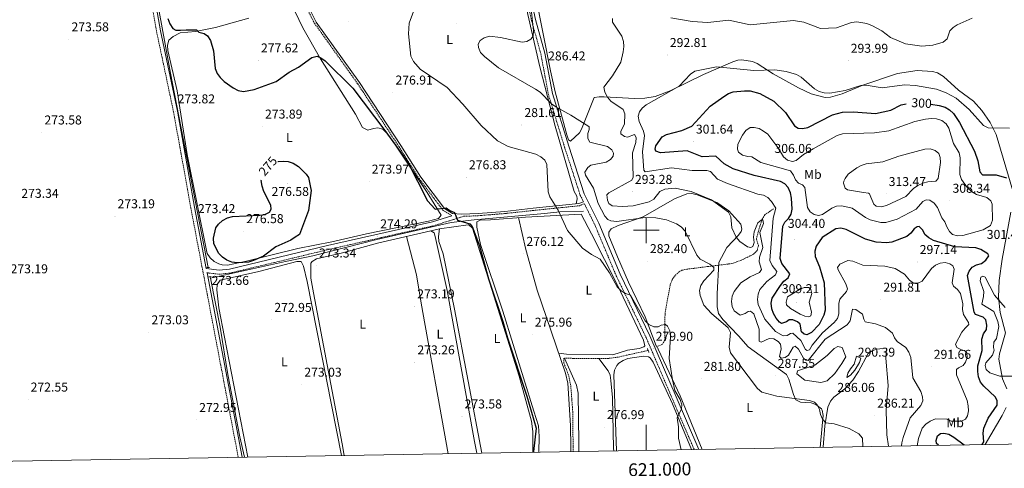
# Model space of a CAD drawing. Units: metres. Extents: x 617832 to 622337, y 4668881 to 4671927.
# Drawn here: x 620511 to 621279, y 4669315 to 4669664 of the extents above; entities that cross this region are included whole.
import ezdxf
from ezdxf.enums import TextEntityAlignment as Align

# ---------------------------------------------------------------- set-up
doc = ezdxf.new("R2010")
doc.units = ezdxf.units.M
doc.header["$MEASUREMENT"] = 0
doc.linetypes.add('TRAZOS', pattern=[0.75, 0.5, -0.25])
doc.linetypes.add('TRAZOSX2', pattern=[1.5, 1, -0.5])
for name, color, linetype, lineweight in [('Carátula', 7, 'Continuous', 5), ('Level 11', 142, 'TRAZOSX2', 13), ('Level 12', 142, 'Continuous', 0), ('Level 13', 5, 'Continuous', 0), ('Level 21', 19, 'Continuous', 0), ('Level 36', 19, 'Continuous', 40), ('Level 37', 92, 'Continuous', 0), ('Level 4', 36, 'Continuous', 30), ('Level 41', 19, 'Continuous', 0), ('Level 5', 36, 'Continuous', 0), ('Level 51', 142, 'Continuous', 0), ('Level 61', 19, 'Continuous', 0), ('Level 63', 7, 'Continuous', 0), ('Level 7', 1, 'Continuous', 0)]:
    doc.layers.add(name, color=color, linetype=linetype, lineweight=lineweight)
doc.styles.add('Arial', font='ARIAL.TTF', dxfattribs={"height": 0.2})

# ---------------------------------------------------------------- blocks, each defined once
blk = doc.blocks.new('5PATER')
at = {"layer": 'Carátula', "linetype": 'Continuous', "lineweight": 5}
h = blk.add_hatch(color=250, dxfattribs=at)
edge = h.paths.add_edge_path()
edge.add_ellipse((0, 0), major_axis=(-1.33, -1.34), ratio=0.999422, start_angle=0, end_angle=360)

msp = doc.modelspace()

# ---------------------------------------------------------------- linework, layer by layer
at = {"layer": 'Level 11', "color": 142, "linetype": 'TRAZOSX2', "lineweight": 13}
for points in [[(621099.3, 4669516.74, 293.54), (621092.63, 4669512.06, 292.27), (621090.6, 4669509.02, 290.7), (621088.52, 4669503, 289.23), (621085.96, 4669493.17, 288.01), (621087.48, 4669488.14, 287.38), (621086.58, 4669484.27, 287.23), (621083.57, 4669481.3, 286.95), (621074.3, 4669476.73, 286.41), (621066.78, 4669474.04, 286.36), (621031.69, 4669469.66, 284.07), (621027.86, 4669468.79, 283.47), (621025.7, 4669467.64, 283.12), (621022.56, 4669464.83, 282.68), (621020.25, 4669461.49, 282.31), (621018.78, 4669457.77, 282.03), (621014.67, 4669435.2, 281.07), (621014.42, 4669414.39, 280.16), (621012.66, 4669411.12, 280), (621008.26, 4669409.34, 279.89)], [(621001.48, 4669406.35, 279.18), (620978.15, 4669401.14, 277.92), (620970.17, 4669400.06, 277.88), (620935.79, 4669400.22, 276.1), (620935.85, 4669396.37, 275.95), (620939.63, 4669386.32, 275.87), (620941.22, 4669378.47, 275.7), (620942.71, 4669358.1, 275.55), (620943, 4669327.53, 275.51)]]:
    msp.add_polyline3d(points, dxfattribs=at)
at = {"layer": 'Level 12', "color": 142, "linetype": 'Continuous', "lineweight": 0}
msp.add_polyline3d([(621152.67, 4669396.04, 286.72), (621147.09, 4669388.25, 286.72), (621141.18, 4669382.61, 286.72), (621136.26, 4669381.45, 286.72), (621123.6, 4669383.25, 286.72), (621117.36, 4669388.08, 286.72), (621118.09, 4669390.55, 286.72), (621131.58, 4669394.93, 286.72), (621141.16, 4669402.48, 286.72), (621146.47, 4669407.96, 286.72), (621149.37, 4669409.4, 286.72), (621152.77, 4669408.53, 286.72), (621155.82, 4669401.33, 286.72), (621152.67, 4669396.04, 286.72)], dxfattribs=at)
at = {"layer": 'Level 13', "color": 5, "linetype": 'Continuous', "lineweight": 0, "ltscale": 0.5}
for points in [[(620593.54, 4669805.58, 273.75), (620605.15, 4669747.88, 273.58), (620610.57, 4669716.81, 273.43), (620618.36, 4669680.62, 273.59), (620628.92, 4669622.48, 273.18), (620658.33, 4669471.05, 273.35)], [(620951, 4669514.98, 282.97), (620932.58, 4669514.23, 279.54), (620920.71, 4669513.13, 278.19), (620865.83, 4669508.16, 275.19), (620847.86, 4669506.06, 274.77), (620789.83, 4669492.71, 273.92), (620740.06, 4669480.04, 273.82), (620718.61, 4669475.72, 273.19), (620660.02, 4669462.65, 273.59)], [(620659.79, 4669463.81, 273.59), (620660.02, 4669462.65, 273.59)], [(620660.02, 4669462.65, 273.59), (620667.59, 4669424.37, 272.35), (620673.66, 4669387.5, 272.79), (620683.06, 4669338.96, 273.44), (620686.57, 4669323.14, 272.86)]]:
    msp.add_polyline3d(points, dxfattribs=at)
at = {"layer": 'Level 21', "color": 19, "linetype": 'TRAZOSX2', "lineweight": 0}
for points in [[(620582.76, 4670290.73, 280.54), (620577.81, 4670276.02, 279.27), (620576.03, 4670268.23, 278.62), (620571.81, 4670237.02, 276.46), (620568.24, 4670206.07, 275.67), (620563.58, 4670165.92, 276.76), (620560.35, 4670134.12, 275.23), (620558.47, 4670118.71, 275.19), (620551.32, 4670072.05, 275.25), (620545.62, 4670042.12, 274.86), (620542.36, 4670031.3, 274.54), (620541.83, 4670020, 274.4), (620544.05, 4670008.91, 274.43), (620552.27, 4669991.02, 274.78), (620560.48, 4669961.75, 274.23), (620566.2, 4669927.83, 274.55), (620578.04, 4669873.09, 274.71), (620591.84, 4669793.89, 274.03), (620607.18, 4669716.99, 273.96), (620618.08, 4669654.78, 274.07), (620631.35, 4669592.17, 274.07), (620644.82, 4669517.33, 273.77), (620681.79, 4669323.06, 273.24)], [(620726.64, 4669702.25, 275.94), (620732.86, 4669708.04, 275.84), (620735.9, 4669715.17, 276.15), (620745.78, 4669729.43, 276.15), (620776.4, 4669781.75, 277.42), (620794.82, 4669813.77, 279.23), (620838.5, 4669884.26, 284.12), (620887.79, 4669964.12, 287.24), (620887.26, 4669957.63, 287.32), (620890.82, 4669935.24, 287.01), (620892.68, 4669857.47, 284), (620898.28, 4669758.4, 280.91), (620899.98, 4669735.52, 280.66), (620903.66, 4669700.48, 282.39), (620907.49, 4669676.88, 284.58), (620910.55, 4669663.49, 285.33), (620917.84, 4669637.38, 285.9), (620923.68, 4669605.9, 285.38), (620936.39, 4669564.59, 282.96), (620948.6, 4669527.12, 282.77), (620951.02, 4669522.22, 283.32)], [(620591.57, 4669812.94, 274.04), (620597.69, 4669808.84, 274.1), (620602.66, 4669799.57, 274.73), (620609.23, 4669791.95, 275.44), (620616.18, 4669787.53, 275.84), (620623.62, 4669786.97, 275.68), (620654.67, 4669792.9, 276.71), (620671.41, 4669795.15, 276.78), (620684.04, 4669794.9, 276.39), (620694.27, 4669792.41, 276.15), (620703.86, 4669786.58, 276.15), (620709.01, 4669779.33, 276.47), (620711.37, 4669771.05, 276.47), (620715.3, 4669755.63, 276.39), (620725.12, 4669701.09, 275.84), (620727.79, 4669690.8, 275.76), (620733.48, 4669676.39, 275.76), (620741.22, 4669661.38, 275.68), (620775, 4669614.09, 275.68), (620807.2, 4669565.04, 274.89), (620822.89, 4669540.29, 275.36), (620841.38, 4669515.62, 275.05), (620848.24, 4669511.33, 274.97), (620848.28, 4669511.32, 275.06)], [(620657.47, 4669466.86, 273.69), (620666.95, 4669465.76, 274.12), (620675.43, 4669466.6, 274.29), (620752.16, 4669484.97, 273.64), (620834.04, 4669503.47, 274.97), (620857.48, 4669510.85, 275.11), (620868.92, 4669511.31, 275.76), (620889.9, 4669513.04, 276.47), (620911.91, 4669515.4, 278.36), (620947.84, 4669519.09, 282.7), (620951.77, 4669520.69, 283.32), (620959.93, 4669504.2, 283.06), (620976.6, 4669464.53, 280.7), (620999.93, 4669416.38, 279.87), (621020.3, 4669368.85, 279.75), (621037.41, 4669329.14, 280.29)]]:
    msp.add_polyline3d(points, dxfattribs=at)
at = {"layer": 'Level 21', "color": 19, "linetype": 'Continuous', "lineweight": 0}
for points in [[(621024.25, 4670185.52, 296), (620965.42, 4670089.82, 290.17), (620926.68, 4670024.3, 289.37), (620891.29, 4669966.68, 287.48), (620890.56, 4669957.75, 287.32), (620894.11, 4669935.53, 287.01), (620895.97, 4669857.6, 284), (620901.56, 4669758.61, 280.91), (620903.25, 4669735.81, 280.66), (620906.92, 4669700.91, 282.39), (620910.72, 4669677.5, 284.58), (620913.74, 4669664.3, 285.33), (620921.04, 4669638.12, 285.9), (620926.88, 4669606.69, 285.38), (620939.52, 4669565.58, 282.96), (620951.65, 4669528.36, 282.77), (620962.92, 4669505.57, 283.06), (620979.59, 4669465.89, 280.7), (621002.92, 4669417.75, 279.87), (621023.27, 4669370.28, 279.75), (621040.97, 4669329.2, 280.31)], [(620591.57, 4669812.94, 274.04), (620594.79, 4669794.44, 274.03), (620610.12, 4669717.55, 273.96), (620621.03, 4669655.35, 274.07), (620634.29, 4669592.75, 274.07), (620647.76, 4669517.88, 273.77), (620656.84, 4669470.17, 273.64), (620666.98, 4669468.99, 274.12), (620674.89, 4669469.78, 274.29), (620751.43, 4669488.1, 273.64), (620833.21, 4669506.58, 274.97), (620848.28, 4669511.32, 275.06)], [(620726.64, 4669702.25, 275.94), (620726.78, 4669701.46, 275.84), (620729.41, 4669691.33, 275.76), (620735.04, 4669677.09, 275.76), (620742.67, 4669662.27, 275.68), (620776.41, 4669615.05, 275.68), (620808.64, 4669565.96, 274.89), (620824.29, 4669541.26, 275.36), (620842.56, 4669516.9, 275.05), (620848.78, 4669512.99, 274.97), (620855.88, 4669512.49, 275.29), (620868.81, 4669513.01, 275.76), (620889.74, 4669514.74, 276.47), (620911.73, 4669517.1, 278.36), (620947.42, 4669520.76, 282.7), (620951.02, 4669522.22, 283.32)], [(620657.47, 4669466.86, 273.69), (620684.83, 4669323.11, 273.26)]]:
    msp.add_polyline3d(points, dxfattribs=at)
at = {"layer": 'Level 21', "color": 1, "linetype": 'TRAZOS', "lineweight": 0}
for points in [[(620657.4, 4669471.06, 273.35), (620659.48, 4669471.04, 273.43)], [(620658.78, 4669463.77, 273.43), (620660.99, 4669463.86, 273.67)], [(621000.91, 4669407.77, 279.34), (621002.17, 4669404.66, 279.34)], [(621007.86, 4669410.05, 279.5), (621009.34, 4669407.43, 279.5)]]:
    msp.add_polyline3d(points, dxfattribs=at)
at = {"layer": 'Level 36', "color": 92, "linetype": 'Continuous', "lineweight": 0}
for points in [[(620896.32, 4669759.21, 280.54), (620898.44, 4669734.5, 280.93), (620902.53, 4669695.58, 282.76), (620907.69, 4669668.12, 284.49), (620917.04, 4669627.4, 286.07), (620928.93, 4669581.03, 282.02), (620943.73, 4669530.13, 282.76), (620945.82, 4669526.5, 282.8), (620946.23, 4669524.39, 282.76), (620945.45, 4669520.55, 282.6)], [(621285.95, 4669530.81, 300.92), (621272.84, 4669574.7, 295.43), (621268.25, 4669584.07, 294.58), (621261.89, 4669593.39, 293.85), (621255.4, 4669600.57, 293.39), (621243.7, 4669609.29, 293.31), (621231.78, 4669619.89, 292.95), (621227.17, 4669622.58, 292.79), (621223.31, 4669623.73, 292.65), (621211.37, 4669624.46, 292.43), (621196.01, 4669622.17, 293.27), (621169.01, 4669613.14, 295.6), (621152.81, 4669606.25, 295.61), (621143.64, 4669603.82, 295.44), (621139.64, 4669603.52, 295.37), (621128.73, 4669606.18, 295.47), (621118.85, 4669611, 295.62), (621099.08, 4669621.99, 295.62), (621086.64, 4669629.86, 293.78), (621082.97, 4669631.4, 293.26), (621074.63, 4669632.87, 292.63), (621071.43, 4669632.5, 292.92), (621067.65, 4669631.25, 293.28), (621044.58, 4669621.33, 295.3), (621018.59, 4669608.59, 294.71), (621006.89, 4669604.25, 294.42), (620998.97, 4669602.84, 294.13), (620990.93, 4669602.56, 293.47), (620967.22, 4669603.92, 289.65), (620963.32, 4669604.03, 289.13), (620959.48, 4669603.48, 288.74), (620949.56, 4669578.69, 285.37), (620947.88, 4669575.85, 284.63), (620941.01, 4669569.48, 283.61), (620939.31, 4669570.42, 283.37), (620938.2, 4669574.27, 283.51), (620928.89, 4669607.83, 285.63), (620925.33, 4669624.1, 285.9), (620913.64, 4669683.39, 284.71)], [(620722.66, 4669677.85, 274.72), (620732.14, 4669657.78, 276.29)], [(620732.14, 4669657.78, 276.29), (620745.98, 4669633.5, 274.65), (620773.24, 4669590.33, 273.46), (620778.66, 4669580.11, 273.75), (620782.99, 4669578.06, 273.89), (620787.33, 4669579.23, 273.93), (620790.7, 4669579.77, 274.56), (620794.54, 4669578.79, 274.87), (620798.07, 4669575.36, 274.75), (620803.9, 4669566.98, 274.24), (620829.07, 4669529.35, 275.35), (620839.95, 4669511.72, 275.03), (620838.06, 4669509.28, 275.19), (620830.28, 4669507.11, 274.88), (620781.92, 4669497.29, 273.93), (620754.67, 4669490.93, 272.83), (620728.18, 4669485.83, 273.45), (620688.26, 4669475.78, 273.94), (620673.36, 4669472.88, 273.6), (620669.33, 4669473.06, 273.6), (620666.74, 4669473.76, 273.61), (620662.99, 4669475.74, 273.65), (620659.84, 4669478.54, 273.71), (620657.64, 4669481.98, 273.76), (620656.94, 4669484.19, 273.77), (620642.04, 4669559.15, 273.59), (620634.06, 4669608.62, 273.01), (620626.97, 4669640.19, 273.45), (620626.5, 4669644.2, 273.52), (620627.65, 4669648.16, 273.61), (620630.92, 4669650.94, 273.81), (620636.38, 4669653.83, 274.24), (620648.33, 4669654.97, 274.4), (620664.07, 4669658.08, 275.21), (620690.17, 4669665.18, 275.88)], [(621007.86, 4669410.05, 279.62), (620999.31, 4669432.42, 280.29), (620986.23, 4669459.54, 280.65), (620977.72, 4669479.37, 280.63), (620970.72, 4669495.76, 282.62), (620970.92, 4669498.41, 282.78), (620972.68, 4669501.08, 282.93), (620978.05, 4669503.82, 283.49), (620997.56, 4669510.4, 284.63), (621022.14, 4669524.4, 288.18), (621031.7, 4669528.4, 288.77), (621035.65, 4669528.54, 288.98), (621039.65, 4669527.67, 289.16), (621055.12, 4669521.53, 289.23), (621064.46, 4669515.14, 289.46), (621073.85, 4669504.77, 290.59), (621074.52, 4669500.73, 290.56), (621073.94, 4669499, 290.51), (621071.94, 4669496.19, 290.35), (621062.94, 4669486.47, 287.35), (621056.76, 4669475, 285.85), (621055.36, 4669450.46, 286.92), (621055.4, 4669440.23, 286.56), (621056.45, 4669435.19, 286.37), (621059.65, 4669430.55, 285.93), (621072.06, 4669417.68, 285.86), (621079.5, 4669409.08, 287.27), (621109.34, 4669387.54, 287.51), (621111.25, 4669384.02, 287.19), (621114.77, 4669372.1, 285.46), (621116.76, 4669367.92, 284.51), (621120.33, 4669366.03, 284.23), (621128.6, 4669365.46, 284.31), (621132.33, 4669364.18, 284.78), (621136.65, 4669360.94, 285.38), (621137.36, 4669359.7, 285.5), (621137.93, 4669355.74, 285.57), (621137.13, 4669347.54, 285.59), (621135.68, 4669330.82, 284.69)], [(621281.17, 4669376.3, 303.11), (621277.92, 4669384.27, 304.75), (621275.02, 4669399.63, 306.96), (621275.46, 4669403.58, 307.19), (621280.23, 4669419.94, 306.56), (621276.12, 4669436, 305.85), (621274.7, 4669447.76, 303.86), (621275.37, 4669460.91, 302.68), (621277.52, 4669477.46, 301.44), (621284.45, 4669513.99, 302.18)], [(620916.3, 4669327.07, 275.8), (620916.5, 4669339.33, 275.85), (620915.95, 4669347.64, 275.7), (620912.38, 4669359.15, 275), (620888.25, 4669437, 275.79), (620870.8, 4669488.96, 275.63), (620867.87, 4669502.52, 274.97), (620867.87, 4669506.49, 275), (620870.42, 4669507.94, 275.18), (620878.43, 4669508.1, 275.95), (620905.72, 4669510.26, 276.36), (620949.38, 4669512.62, 281.55), (620957.4, 4669497.12, 281.73), (620977.73, 4669457.22, 279.73), (620997.92, 4669414.22, 279.18), (620998.9, 4669409.97, 279.26), (620998.24, 4669409.17, 279.26), (620994.41, 4669407.84, 279.19), (620985.52, 4669406.56, 278.94), (620974.04, 4669403.01, 278.13), (620937.72, 4669403.43, 276.08), (620931.66, 4669404.25, 275.91)], [(620941.29, 4669327.5, 275.89), (620941.32, 4669330.89, 275.89), (620940.97, 4669347.82, 275.95), (620938.76, 4669380.76, 275.95), (620937, 4669388.56, 275.83), (620914.98, 4669453.26, 276.16), (620906.01, 4669485.06, 275.98), (620900.32, 4669509.84, 276.5)], [(620764.5, 4669324.47, 272.79), (620762.77, 4669333.52, 272.7), (620740.44, 4669451.22, 273.34), (620738.33, 4669462.74, 273.19), (620738.5, 4669474.43, 273.05), (620739.32, 4669475.76, 273.03), (620742.91, 4669477.81, 273.06), (620762.09, 4669482.12, 272.97), (620791.33, 4669490.08, 272.95), (620838.72, 4669501.08, 273.83), (620861.06, 4669504.24, 274.28), (620861.64, 4669504.22, 274.29), (620864.57, 4669501.62, 274.53), (620900.78, 4669386.18, 274.7), (620910.58, 4669351.18, 274.92), (620911.44, 4669343.22, 274.85), (620911.54, 4669326.99, 274.8)], [(620867.82, 4669326.24, 273.52), (620866.05, 4669335.28, 273.51), (620844.66, 4669453.18, 274.07), (620835.44, 4669495.25, 274.15), (620834.68, 4669497.88, 274.07), (620832.1, 4669499.54, 273.91)], [(620838.72, 4669501.08, 273.83), (620837.86, 4669495.05, 273.91), (620838.17, 4669491.16, 273.91), (620841.68, 4669481.63, 273.91), (620850.57, 4669438.44, 274.07), (620871.69, 4669326.31, 274.28)], [(620813.01, 4669495.11, 273.35), (620820.78, 4669465.21, 273.77), (620824.44, 4669443.3, 273.2), (620845.52, 4669325.86, 273.53)], [(620689.26, 4669323.19, 272.85), (620670.99, 4669416.72, 272.81), (620666.72, 4669439.67, 273.34), (620665.05, 4669453.61, 273.5), (620665.47, 4669457.71, 273.26), (620667.68, 4669461.08, 273.11), (620697.92, 4669467.86, 272.94), (620727.42, 4669475.6, 273.06), (620730.9, 4669475.62, 273.19), (620732.6, 4669472, 273.11), (620735.46, 4669460.13, 272.97), (620762.35, 4669324.44, 273.16)], [(621043.68, 4669329.25, 280.44), (621026.43, 4669370.91, 280.17), (621009.34, 4669407.43, 279.58)], [(621138.07, 4669330.86, 284.4), (621139.23, 4669347.66, 285.54), (621141.68, 4669362.16, 285.6), (621143.74, 4669366.75, 285.62), (621146.26, 4669369.88, 285.88), (621154.97, 4669376.51, 286.64), (621161.24, 4669383.26, 287.23), (621165.69, 4669389.87, 287.74), (621173.22, 4669404.06, 288.61), (621175.84, 4669405.79, 288.38), (621179.51, 4669407.33, 288.85), (621187.36, 4669408.14, 289.32), (621187.01, 4669400.2, 289.16), (621188.84, 4669378.9, 288.05), (621187.18, 4669359.75, 287.19), (621187.71, 4669340.45, 287.21), (621188.9, 4669331.73, 287.72)], [(620947.49, 4669327.6, 276.44), (620947.49, 4669328.27, 276.44), (620947.52, 4669334.35, 276.44), (620946.91, 4669373.11, 276.95), (620945.52, 4669379.19, 276.89), (620936.36, 4669400.21, 276.42)], [(620963, 4669400.1, 277.51), (620970.38, 4669390.58, 277.19), (620971.98, 4669386.99, 277.21), (620972.5, 4669382.9, 277.32), (620973.61, 4669369.69, 277.27), (620974.59, 4669329.82, 276.94), (620974.63, 4669328.07, 276.94)], [(621035.28, 4669329.1, 280.22), (621020.41, 4669364.76, 279.14), (621005.44, 4669397.26, 279.22), (621003.06, 4669400.5, 279.12), (621001.76, 4669401.29, 279.07), (620997.79, 4669401.94, 278.71), (620985.66, 4669400.07, 277.96), (620981.9, 4669398.63, 277.82), (620978.61, 4669396.37, 277.69), (620977.08, 4669394.63, 277.65), (620975.3, 4669390.91, 277.6), (620974.79, 4669387.38, 277.57), (620976.89, 4669328.1, 277.26)], [(621264.29, 4669333.02, 300.44), (621277.75, 4669355.74, 301.62), (621280.69, 4669361.92, 301.75)]]:
    msp.add_polyline3d(points, dxfattribs=at)
at = {"layer": 'Level 4', "color": 36, "linetype": 'Continuous', "lineweight": 30}
for points in [[(620626.81, 4669664.88, 275.01), (620628.39, 4669660.74, 275.01), (620630.72, 4669657.12, 275.01), (620633.14, 4669656.02, 275.01), (620636.8, 4669655.96, 275.01), (620641.09, 4669656.15, 275.01), (620645.25, 4669656.22, 275.01), (620649.29, 4669656.28, 275.01), (620651.06, 4669654.31, 275.01), (620655.16, 4669653.44, 275.01), (620657.93, 4669651.42, 275.01), (620660.06, 4669647.84, 275.01), (620662.5, 4669639.69, 275.01), (620663.77, 4669626.13, 275.01), (620665.28, 4669622.23, 275.01), (620667.58, 4669618.96, 275.01), (620670.69, 4669616.02, 275.01), (620677.72, 4669610.9, 275.01), (620681.84, 4669608.85, 275.01), (620685.83, 4669608.14, 275.01), (620694.14, 4669609.56, 275.01), (620711.45, 4669615.94, 275.01), (620721.52, 4669623.14, 275.01), (620728.87, 4669626.96, 275.01), (620739.06, 4669634.59, 275.01), (620743.44, 4669635.59, 275.01), (620746.25, 4669634.4, 275.01), (620749.55, 4669631.97, 275.01), (620771.07, 4669610.67, 275.01), (620796.18, 4669577.82, 275.01), (620814.11, 4669553, 275.01), (620829.39, 4669522.88, 275.01), (620835.33, 4669516.46, 275.01), (620843.88, 4669517.56, 275.01), (620846.78, 4669515.38, 275.01), (620850.53, 4669513.74, 275.01), (620852.86, 4669507.93, 275.01), (620862.35, 4669504.96, 275.01), (620864.14, 4669502.97, 275.01), (620870.04, 4669487.88, 275.01)], [(621012.42, 4669572.67, 300.01), (621015.72, 4669574.72, 300.01), (621027.82, 4669577.67, 300.01), (621035.7, 4669581.02, 300.01), (621049.97, 4669596.71, 300.01), (621060.42, 4669604.14, 300.01), (621064.16, 4669606.5, 300.01), (621067.88, 4669607.96, 300.01), (621076.56, 4669608.76, 300.01), (621080.96, 4669608.54, 300.01), (621088.7, 4669606.51, 300.01), (621099.59, 4669600.51, 300.01), (621108.57, 4669591.88, 300.01), (621115.65, 4669581.42, 300.01), (621118.59, 4669579.59, 300.01), (621121.79, 4669579.25, 300.01), (621126.14, 4669580, 300.01), (621145.34, 4669589.97, 300.01), (621153.14, 4669592.11, 300.01), (621161.61, 4669592.3, 300.01), (621178.76, 4669590.97, 300.01), (621190.78, 4669593.64, 300.01), (621198.92, 4669597.69, 300.01), (621202.77, 4669598.55, 300.01)], [(621221.96, 4669598.17, 300.01), (621228.61, 4669597.19, 300.01), (621233.13, 4669595.79, 300.01), (621236.63, 4669593.85, 300.01), (621239.62, 4669590.96, 300.01), (621244.46, 4669583.94, 300.01), (621255.95, 4669561.65, 300.01), (621258.77, 4669554.06, 300.01), (621260.22, 4669545.4, 300.01), (621262.39, 4669543.08, 300.01), (621272.89, 4669543.25, 300.01), (621280.92, 4669540.93, 300.01)], [(621261.96, 4669332.98, 300.01), (621263.46, 4669335.07, 300.01), (621262.93, 4669341.75, 300.01), (621263.45, 4669345.72, 300.01), (621266.75, 4669353.67, 300.01), (621273.66, 4669363.8, 300.01), (621273.84, 4669366.97, 300.01), (621272.53, 4669369.89, 300.01), (621263.24, 4669378.62, 300.01), (621260.72, 4669381.73, 300.01), (621259.27, 4669385.71, 300.01), (621258.62, 4669389.92, 300.01), (621258.68, 4669394.22, 300.01), (621262.06, 4669406.38, 300.01), (621261.74, 4669415.24, 300.01), (621263.13, 4669419.24, 300.01), (621265.31, 4669422.76, 300.01), (621265.7, 4669426.07, 300.01), (621264.86, 4669430.22, 300.01), (621262.89, 4669432.36, 300.01), (621256.71, 4669434.33, 300.01), (621255.68, 4669436.28, 300.01), (621250.56, 4669464.68, 300.01), (621251.77, 4669468.23, 300.01), (621254.34, 4669471.22, 300.01), (621257.68, 4669472.98, 300.01), (621261.57, 4669474.18, 300.01), (621264.95, 4669476.72, 300.01), (621267.12, 4669480.05, 300.01), (621266.58, 4669481.69, 300.01), (621261.1, 4669485.09, 300.01), (621257.2, 4669486.29, 300.01), (621240.64, 4669486.96, 300.01), (621224.12, 4669492.02, 300.01), (621220.4, 4669494.03, 300.01), (621217.44, 4669496.72, 300.01), (621215.81, 4669500.06, 300.01), (621212.96, 4669502.92, 300.01), (621211.25, 4669502.7, 300.01), (621209.04, 4669500.99, 300.01), (621206.48, 4669497.74, 300.01), (621203.22, 4669495.17, 300.01), (621191.69, 4669490.59, 300.01), (621187.46, 4669490.13, 300.01), (621179.27, 4669490.8, 300.01), (621171.03, 4669493.17, 300.01), (621155.93, 4669500.71, 300.01), (621151.87, 4669501.58, 300.01), (621147.9, 4669501.15, 300.01), (621137.29, 4669494.23, 300.01), (621132.58, 4669487.63, 300.01), (621131.43, 4669483.79, 300.01), (621131.81, 4669479.67, 300.01), (621135.2, 4669471.52, 300.01), (621138.86, 4669459.07, 300.01), (621139.63, 4669437.76, 300.01), (621138.64, 4669433.88, 300.01), (621134.85, 4669426.43, 300.01), (621128.79, 4669420.42, 300.01), (621125.2, 4669418.49, 300.01), (621123.1, 4669418.94, 300.01), (621121.19, 4669420.78, 300.01), (621120.03, 4669426.94, 300.01), (621118.09, 4669428.62, 300.01), (621114.42, 4669430.3, 300.01), (621111.57, 4669430.13, 300.01), (621109.43, 4669428.61, 300.01), (621105.6, 4669427.39, 300.01), (621103.94, 4669428.39, 300.01), (621101.34, 4669431.48, 300.01), (621099.34, 4669435.07, 300.01), (621097.99, 4669438.89, 300.01), (621097.37, 4669443.11, 300.01), (621098.24, 4669447.07, 300.01), (621104.74, 4669456.97, 300.01), (621107.43, 4669460.34, 300.01), (621110.66, 4669462.94, 300.01), (621112.06, 4669466.1, 300.01), (621105.72, 4669474.08, 300.01), (621104.4, 4669478.03, 300.01), (621106.55, 4669503.1, 300.01), (621108.01, 4669506.3, 300.01), (621110.88, 4669509.19, 300.01), (621113.1, 4669512.51, 300.01), (621113.76, 4669516.47, 300.01), (621113.36, 4669525.12, 300.01), (621112.52, 4669529.28, 300.01), (621110.84, 4669533.26, 300.01), (621108.22, 4669536.28, 300.01), (621104.82, 4669538.01, 300.01), (621084.26, 4669542.65, 300.01), (621067.95, 4669547.98, 300.01), (621060.77, 4669551.88, 300.01), (621054.28, 4669557.8, 300.01), (621043.73, 4669557.24, 300.01), (621031.96, 4669561.8, 300.01), (621011.24, 4669560.37, 300.01), (621007.45, 4669561.61, 300.01), (621006.92, 4669563.27, 300.01), (621007.62, 4669565.84, 300.01), (621012.42, 4669572.67, 300.01)], [(620712.63, 4669553.48, 275.01), (620712.8, 4669553.53, 275.01), (620716.8, 4669553.95, 275.01), (620720.84, 4669553.46, 275.01), (620724.63, 4669552.18, 275.01), (620728.66, 4669549.58, 275.01), (620734.74, 4669543.61, 275.01), (620736.62, 4669541.09, 275.01)], [(620736.62, 4669541.09, 275.01), (620738.16, 4669533.44, 275.01), (620738.79, 4669531.06, 275.01), (620736.61, 4669515.44, 275.01), (620729.6, 4669496.81, 275.01), (620726.22, 4669494.58, 275.01), (620722.88, 4669492.38, 275.01), (620711.09, 4669487.13, 275.01), (620701.36, 4669479.77, 275.01), (620693.72, 4669476.32, 275.01), (620689.87, 4669475.23, 275.01), (620680.86, 4669474.65, 275.01), (620676.72, 4669475.07, 275.01), (620673.01, 4669476.56, 275.01), (620669.57, 4669478.96, 275.01), (620666.55, 4669481.95, 275.01), (620662.7, 4669489.44, 275.01), (620662.45, 4669493.8, 275.01), (620664.29, 4669501.82, 275.01), (620666.44, 4669504.82, 275.01), (620669.41, 4669507.51, 275.01), (620673.38, 4669509.72, 275.01), (620677.34, 4669510.59, 275.01), (620698.52, 4669511.65, 275.01), (620702.54, 4669512.29, 275.01), (620706.29, 4669514.2, 275.01), (620707.36, 4669516.38, 275.01), (620707.24, 4669519.67, 275.01), (620701.86, 4669530.2, 275.01), (620700.38, 4669534.42, 275.01), (620699.76, 4669538.81, 275.01), (620699.82, 4669539.3, 275.01)], [(620870.04, 4669487.88, 275.01), (620876.95, 4669462.08, 275.01), (620888.29, 4669429.02, 275.01), (620891.7, 4669416.1, 275.01), (620906.76, 4669370.82, 275.01), (620914.14, 4669345.77, 275.01), (620912.01, 4669327.66, 275.01), (620912, 4669327, 275.01)], [(621228.05, 4669332.4, 300.01), (621226.39, 4669333.86, 300.01), (621226.16, 4669336.18, 300.01), (621227.29, 4669339.75, 300.01), (621229.49, 4669341.66, 300.01), (621232.17, 4669341.93, 300.01), (621236.05, 4669340.97, 300.01), (621239.86, 4669338.89, 300.01), (621248.05, 4669332.74, 300.01)]]:
    msp.add_polyline3d(points, dxfattribs=at)
at = {"layer": 'Level 5', "color": 36, "linetype": 'Continuous', "lineweight": 0}
for points in [[(620818.42, 4669670.47, 280.01), (620815.1, 4669661.27, 280.01), (620814.65, 4669653.12, 280.01), (620816.48, 4669635.7, 280.01), (620818.49, 4669631.46, 280.01), (620823.76, 4669625.44, 280.01), (620844.77, 4669611.12, 280.01), (620857.03, 4669598.36, 280.01), (620871.29, 4669581.53, 280.01), (620884.11, 4669569.71, 280.01), (620892.33, 4669565.26, 280.01), (620913.85, 4669559.28, 280.01), (620917.92, 4669557.27, 280.01), (620920.98, 4669554.71, 280.01), (620922.61, 4669551.14, 280.01), (620923.53, 4669530.03, 280.01), (620924.95, 4669526.11, 280.01), (620931.36, 4669515.65, 280.01), (620938.56, 4669499.9, 280.01), (620950.42, 4669486.13, 280.01), (620957.22, 4669481.14, 280.01), (620964.19, 4669477.44, 280.01), (620971.39, 4669466.92, 280.01), (620977.47, 4669455.85, 280.01), (620980.41, 4669452.83, 280.01), (620983.75, 4669450.59, 280.01), (620987.66, 4669449.3, 280.01), (620999.16, 4669429.34, 280.01), (621001.95, 4669426.5, 280.01), (621005.96, 4669424.67, 280.01), (621009.44, 4669424.72, 280.01), (621011.68, 4669426.12, 280.01), (621015.04, 4669426.62, 280.01), (621016.55, 4669425.23, 280.01), (621018.43, 4669421.69, 280.01), (621019.02, 4669417.28, 280.01), (621017.95, 4669400.12, 280.01), (621020.5, 4669383.47, 280.01), (621022.33, 4669375.17, 280.01), (621026.45, 4669368.07, 280.01), (621027.81, 4669364.02, 280.01), (621027.41, 4669360.91, 280.01), (621024.02, 4669353.88, 280.01), (621025.12, 4669346.85, 280.01), (621025.26, 4669337.93, 280.01), (621027.14, 4669328.96, 280.01)], [(620910.16, 4669672.18, 285.01), (620912, 4669655.54, 285.01), (620911.7, 4669651.28, 285.01), (620909.92, 4669648.89, 285.01), (620906.81, 4669647.11, 285.01), (620903.17, 4669646.63, 285.01), (620886.24, 4669650.25, 285.01), (620877.79, 4669651.14, 285.01), (620873.71, 4669650.04, 285.01), (620870.38, 4669647.86, 285.01), (620868.87, 4669645, 285.01), (620869.12, 4669642.28, 285.01), (620870.77, 4669638.63, 285.01), (620873.82, 4669635.36, 285.01), (620884.68, 4669626.69, 285.01), (620913.74, 4669610.04, 285.01), (620917.37, 4669607.61, 285.01), (620926.22, 4669598.47, 285.01), (620929.53, 4669596.07, 285.01), (620941.11, 4669589.8, 285.01), (620955.22, 4669580.86, 285.01), (620955.45, 4669580.56, 285.01), (620955.61, 4669578.45, 285.01), (620954.46, 4669575.46, 285.01), (620954.44, 4669571.61, 285.01), (620955.93, 4669568.53, 285.01), (620969.76, 4669565.16, 285.01), (620973.19, 4669562.78, 285.01), (620974.6, 4669560.03, 285.01), (620974.26, 4669557.66, 285.01), (620972.24, 4669555.11, 285.01), (620968.8, 4669553.02, 285.01), (620956.72, 4669550.64, 285.01), (620954.35, 4669548.82, 285.01), (620952.22, 4669545.19, 285.01), (620952.66, 4669543.04, 285.01), (620958.84, 4669532.91, 285.01), (620962.54, 4669520.79, 285.01), (620967.82, 4669510.94, 285.01)], [(620980.11, 4669577.24, 290.01), (620983.14, 4669582.74, 290.01), (620983.36, 4669590.81, 290.01), (620981.9, 4669594.14, 290.01), (620972.39, 4669600.66, 290.01), (620969.73, 4669603.65, 290.01), (620967.85, 4669607.54, 290.01), (620967.06, 4669611.46, 290.01), (620973.64, 4669620.21, 290.01), (620980.12, 4669630.94, 290.01), (620981.92, 4669639.02, 290.01), (620982.45, 4669643.2, 290.01), (620982.3, 4669647.2, 290.01), (620981, 4669651.36, 290.01), (620973.65, 4669662.1, 290.01), (620973.64, 4669664.92, 290.01)], [(621019.11, 4669665.47, 290.01), (621035.72, 4669662.57, 290.01), (621048.04, 4669661.88, 290.01), (621064.56, 4669663.71, 290.01), (621081.13, 4669659.97, 290.01), (621114.91, 4669663.55, 290.01), (621123.02, 4669662.07, 290.01), (621135.86, 4669657.31, 290.01), (621148.38, 4669657.76, 290.01), (621160.06, 4669662, 290.01), (621164.23, 4669662.48, 290.01), (621172.09, 4669661, 290.01), (621176.56, 4669659.33, 290.01), (621183.83, 4669655.3, 290.01), (621190.62, 4669650.15, 290.01), (621202.23, 4669645.23, 290.01), (621215.04, 4669643.5, 290.01), (621223.67, 4669644.17, 290.01), (621231.61, 4669646.62, 290.01), (621234.73, 4669649.13, 290.01), (621236.93, 4669655.52, 290.01), (621239.29, 4669657.87, 290.01), (621242.54, 4669660.2, 290.01), (621254.3, 4669665.31, 290.01)], [(620998.74, 4669573.77, 295.01), (620998.01, 4669577.12, 295.01), (620994.53, 4669584.62, 295.01), (620993.84, 4669588.85, 295.01), (620994.69, 4669592.35, 295.01), (620996.78, 4669595.13, 295.01), (620999.84, 4669597.7, 295.01), (621025.74, 4669612.24, 295.01), (621034.48, 4669621.69, 295.01), (621037.82, 4669623.89, 295.01), (621054.74, 4669627.3, 295.01), (621084, 4669624.4, 295.01), (621100.41, 4669624.92, 295.01), (621109.09, 4669623.64, 295.01), (621117.16, 4669621.31, 295.01), (621120.9, 4669619.34, 295.01), (621131.15, 4669610.27, 295.01), (621134.83, 4669608.19, 295.01), (621138.79, 4669607.03, 295.01), (621143.09, 4669606.94, 295.01), (621155.26, 4669608.81, 295.01), (621167.3, 4669612.89, 295.01), (621171.59, 4669613.05, 295.01), (621183.94, 4669611.05, 295.01), (621201.46, 4669613.41, 295.01), (621210.07, 4669612.73, 295.01), (621226.44, 4669609.84, 295.01), (621234.04, 4669606.97, 295.01), (621241.84, 4669602.92, 295.01), (621251.84, 4669594.22, 295.01), (621263.11, 4669581.5, 295.01), (621266.7, 4669579.69, 295.01), (621283.3, 4669579.67, 295.01)], [(621189.11, 4669577.54, 305.01), (621209.55, 4669584.65, 305.01), (621217.88, 4669586.52, 305.01), (621222.48, 4669587.04, 305.01), (621226.48, 4669586.7, 305.01), (621230.58, 4669585.52, 305.01), (621234.02, 4669582.99, 305.01), (621236.05, 4669579.67, 305.01), (621239.68, 4669567.67, 305.01), (621244.04, 4669560.29, 305.01), (621244.76, 4669556.35, 305.01), (621244.58, 4669543.54, 305.01), (621245.98, 4669539.62, 305.01), (621250.56, 4669533.01, 305.01), (621253.75, 4669530.26, 305.01), (621257.57, 4669527.92, 305.01), (621265.76, 4669525.62, 305.01), (621268.8, 4669523.05, 305.01), (621269.89, 4669520.28, 305.01), (621270.05, 4669507.88, 305.01), (621268.66, 4669503.82, 305.01), (621262.82, 4669500.33, 305.01), (621246.94, 4669495.92, 305.01), (621242.7, 4669495.6, 305.01), (621238.84, 4669496.65, 305.01), (621236.67, 4669498.9, 305.01), (621234.47, 4669502.66, 305.01), (621233.03, 4669506.55, 305.01), (621230.6, 4669509.74, 305.01), (621227.24, 4669517.69, 305.01), (621224.72, 4669521.2, 305.01), (621221.25, 4669523.53, 305.01), (621218.26, 4669523.68, 305.01), (621215.81, 4669522.47, 305.01), (621210.46, 4669516.41, 305.01), (621195.74, 4669508.53, 305.01), (621187, 4669506.13, 305.01), (621182.88, 4669506.06, 305.01), (621174.64, 4669508.15, 305.01), (621171.02, 4669509.86, 305.01), (621160.71, 4669517.24, 305.01), (621152.62, 4669519.08, 305.01), (621148.39, 4669518.76, 305.01), (621144.65, 4669517.32, 305.01), (621137.46, 4669512.24, 305.01), (621134.32, 4669511.5, 305.01), (621131, 4669512.21, 305.01), (621127.97, 4669514.42, 305.01), (621125.79, 4669517.79, 305.01), (621123.71, 4669533.3, 305.01), (621121.86, 4669535.37, 305.01), (621118.81, 4669536.69, 305.01), (621116.38, 4669539.32, 305.01), (621114.87, 4669542.93, 305.01), (621112.55, 4669546.28, 305.01), (621089.47, 4669552.83, 305.01), (621082.28, 4669557.26, 305.01), (621079.33, 4669557.38, 305.01), (621075.19, 4669558.56, 305.01), (621071.91, 4669560.83, 305.01), (621071.24, 4669563.14, 305.01), (621071.45, 4669567.14, 305.01), (621074.99, 4669574.15, 305.01), (621077.79, 4669577.71, 305.01), (621081.15, 4669579.95, 305.01), (621084.14, 4669580.08, 305.01), (621088.05, 4669579.27, 305.01), (621091.6, 4669577.31, 305.01), (621094.82, 4669574.75, 305.01), (621102.71, 4669564.47, 305.01), (621107.12, 4669557.18, 305.01), (621110.26, 4669554.72, 305.01), (621114.09, 4669553.62, 305.01), (621116.99, 4669554.23, 305.01), (621122.78, 4669558.91, 305.01), (621130.2, 4669563.5, 305.01), (621148.94, 4669573.86, 305.01), (621153.2, 4669575.1, 305.01), (621178, 4669575.89, 305.01), (621189.11, 4669577.54, 305.01)], [(621199.06, 4669331.9, 290.01), (621199.35, 4669334.42, 290.01), (621200.53, 4669338.39, 290.01), (621205.87, 4669353.81, 290.01), (621214.28, 4669363.44, 290.01), (621215.66, 4669367.16, 290.01), (621215.37, 4669370.24, 290.01), (621214.08, 4669374.36, 290.01), (621207.89, 4669385.05, 290.01), (621206.27, 4669400.91, 290.01), (621204.8, 4669404.9, 290.01), (621202.62, 4669408.51, 290.01), (621195.75, 4669413.22, 290.01), (621193.7, 4669416.19, 290.01), (621192.21, 4669419.91, 290.01), (621186.64, 4669424.12, 290.01), (621178.88, 4669427.1, 290.01), (621170.86, 4669428.74, 290.01), (621169.72, 4669430.59, 290.01), (621168.77, 4669434.67, 290.01), (621163.58, 4669438.35, 290.01), (621160.99, 4669438.39, 290.01), (621159.06, 4669429.46, 290.01), (621156.68, 4669426.22, 290.01), (621139.68, 4669415.21, 290.01), (621126.42, 4669398.52, 290.01), (621124.45, 4669398.75, 290.01), (621122.56, 4669400.36, 290.01), (621118.77, 4669407.45, 290.01), (621116.09, 4669409.62, 290.01), (621114.74, 4669408.77, 290.01), (621111.09, 4669402.61, 290.01), (621108.25, 4669400.74, 290.01), (621105.17, 4669400.42, 290.01), (621103.95, 4669401.75, 290.01), (621105.2, 4669407.72, 290.01), (621104.79, 4669411.28, 290.01), (621102.98, 4669413.4, 290.01), (621099.41, 4669415.41, 290.01), (621095.8, 4669415.76, 290.01), (621089.71, 4669412.75, 290.01), (621088.12, 4669413.55, 290.01), (621087.99, 4669423.02, 290.01), (621083.87, 4669434.76, 290.01), (621081.38, 4669436.91, 290.01), (621079.48, 4669436.76, 290.01), (621077.19, 4669435.06, 290.01), (621073.4, 4669433.74, 290.01), (621068.7, 4669437.26, 290.01), (621066.94, 4669440.61, 290.01), (621066.4, 4669444.57, 290.01), (621067.11, 4669448.54, 290.01), (621068.7, 4669452.34, 290.01), (621073.78, 4669459.06, 290.01), (621080.96, 4669463.83, 290.01), (621088.39, 4669467.16, 290.01), (621089.87, 4669469.43, 290.01), (621088.16, 4669475.32, 290.01), (621088.35, 4669479, 290.01), (621091.02, 4669486.58, 290.01), (621088.73, 4669498.19, 290.01), (621091.42, 4669505.19, 290.01), (621090.98, 4669508.1, 290.01), (621089.54, 4669507.75, 290.01), (621087.13, 4669505.66, 290.01), (621085.71, 4669502.64, 290.01), (621084.14, 4669498.87, 290.01), (621083.77, 4669494.67, 290.01), (621084.25, 4669490.58, 290.01), (621083.27, 4669487.22, 290.01), (621081.67, 4669486.53, 290.01), (621078.91, 4669486.98, 290.01), (621073.01, 4669491.31, 290.01), (621070.04, 4669494.59, 290.01), (621066.84, 4669501.91, 290.01), (621066.02, 4669510.47, 290.01), (621064.25, 4669514.04, 290.01), (621051.05, 4669523.75, 290.01), (621035.18, 4669530.32, 290.01), (621022.66, 4669532.81, 290.01), (621014.4, 4669532.14, 290.01), (621010.73, 4669530.12, 290.01), (621006.01, 4669524.34, 290.01), (621002.31, 4669522.02, 290.01), (620989.84, 4669519.02, 290.01), (620981.62, 4669518.45, 290.01), (620973.46, 4669519.08, 290.01), (620970.89, 4669520.94, 290.01), (620969.75, 4669523.53, 290.01), (620969.37, 4669527.52, 290.01), (620970.86, 4669529.13, 290.01), (620988.81, 4669539.08, 290.01), (620989.75, 4669541.39, 290.01), (620989.22, 4669560.43, 290.01), (620991.79, 4669568.31, 290.01), (620992.06, 4669572.3, 290.01), (620990.74, 4669574.58, 290.01), (620985.44, 4669572.55, 290.01), (620983.05, 4669573.13, 290.01), (620980.25, 4669575.19, 290.01), (620980.11, 4669577.24, 290.01)], [(621211.3, 4669332.11, 295.01), (621212.46, 4669337.84, 295.01), (621215.32, 4669345.78, 295.01), (621218.17, 4669348.81, 295.01), (621221.49, 4669351.3, 295.01), (621225.61, 4669352.98, 295.01), (621234.42, 4669352.86, 295.01), (621237.8, 4669351.3, 295.01), (621245.95, 4669351.34, 295.01), (621248.96, 4669352.9, 295.01), (621250.66, 4669355.48, 295.01), (621251.41, 4669359.18, 295.01), (621251.18, 4669363.17, 295.01), (621250.21, 4669367.26, 295.01), (621242.06, 4669387.46, 295.01), (621242.13, 4669391.4, 295.01), (621243.66, 4669392.76, 295.01), (621247.22, 4669394.58, 295.01), (621248.98, 4669397.1, 295.01), (621250.34, 4669400.97, 295.01), (621250.03, 4669404.42, 295.01), (621248.35, 4669406.18, 295.01), (621245.79, 4669406.78, 295.01), (621242.32, 4669408.7, 295.01), (621241.36, 4669411.23, 295.01), (621246.18, 4669420.62, 295.01), (621248.68, 4669423.76, 295.01), (621251.74, 4669426.52, 295.01), (621251.42, 4669428.23, 295.01), (621247.51, 4669434.37, 295.01), (621246.68, 4669438.28, 295.01), (621246.92, 4669442.76, 295.01), (621245.2, 4669450.7, 295.01), (621242.83, 4669453.88, 295.01), (621239.59, 4669456.5, 295.01), (621238.58, 4669459.07, 295.01), (621240.25, 4669469.73, 295.01), (621239.11, 4669472.26, 295.01), (621236.88, 4669473.88, 295.01), (621233.06, 4669474.95, 295.01), (621229.32, 4669474.4, 295.01), (621225.66, 4669472.77, 295.01), (621222.54, 4669470.14, 295.01), (621215.2, 4669460.27, 295.01), (621211.8, 4669458.77, 295.01), (621208.47, 4669458.65, 295.01), (621205.26, 4669461.02, 295.01), (621201.37, 4669465.87, 295.01), (621194.13, 4669470.28, 295.01), (621186.21, 4669472.04, 295.01), (621169.04, 4669472.91, 295.01), (621161.21, 4669475.78, 295.01), (621157.25, 4669476.34, 295.01), (621150.98, 4669473.58, 295.01), (621149.24, 4669471.07, 295.01), (621149.75, 4669469.14, 295.01), (621155.76, 4669458.34, 295.01), (621157, 4669454.42, 295.01), (621156.17, 4669452.15, 295.01), (621151.03, 4669446.22, 295.01), (621150.17, 4669443.04, 295.01), (621150.27, 4669434.99, 295.01), (621149.16, 4669431.15, 295.01), (621146.64, 4669428.08, 295.01), (621137.4, 4669420.1, 295.01), (621129.39, 4669410.55, 295.01), (621127.46, 4669406.93, 295.01), (621125.44, 4669406.19, 295.01), (621124.16, 4669407.17, 295.01), (621120.53, 4669414.09, 295.01), (621114.36, 4669419.8, 295.01), (621112.46, 4669419.64, 295.01), (621109.93, 4669417.99, 295.01), (621106.8, 4669417.68, 295.01), (621100.88, 4669421.08, 295.01), (621092.53, 4669430.79, 295.01), (621087.28, 4669442.18, 295.01), (621086.69, 4669446.14, 295.01), (621087.21, 4669450.11, 295.01), (621088.64, 4669453.86, 295.01), (621094, 4669460.09, 295.01), (621100.8, 4669465.24, 295.01), (621101.76, 4669467.87, 295.01), (621098.12, 4669472.66, 295.01), (621096.44, 4669476.32, 295.01), (621098.92, 4669509.45, 295.01), (621101.02, 4669517.26, 295.01), (621097.8, 4669522.42, 295.01), (621094.94, 4669525.44, 295.01), (621091.38, 4669527.26, 295.01), (621087.16, 4669528.1, 295.01), (621063.4, 4669536.48, 295.01), (621055.71, 4669539.84, 295.01), (621050.12, 4669545.88, 295.01), (621047.36, 4669546.68, 295.01), (621035.97, 4669546.45, 295.01), (621019.67, 4669548.58, 295.01), (620999.29, 4669545.57, 295.01), (620998.21, 4669546.82, 295.01), (620997.1, 4669561.17, 295.01), (620998.74, 4669573.77, 295.01)], [(621174.2, 4669528.38, 310.01), (621173.36, 4669528.84, 310.01), (621169.58, 4669529.32, 310.01), (621156.95, 4669531.45, 310.01), (621155.22, 4669532.88, 310.01), (621153.98, 4669536.82, 310.01), (621154.16, 4669538.24, 310.01), (621155.1, 4669540.45, 310.01), (621157.56, 4669543.82, 310.01), (621164.15, 4669548.55, 310.01), (621167.75, 4669550.54, 310.01), (621171.59, 4669551.79, 310.01), (621184.54, 4669553.41, 310.01), (621196.91, 4669557.62, 310.01), (621217.32, 4669563.07, 310.01), (621221.58, 4669563.34, 310.01), (621225.41, 4669562.23, 310.01), (621228.2, 4669559.68, 310.01), (621229.26, 4669556.7, 310.01), (621229.48, 4669552.7, 310.01), (621227.59, 4669540.41, 310.01), (621225.91, 4669538.34, 310.01), (621219.56, 4669537.8, 310.01), (621215.69, 4669536.82, 310.01), (621211.9, 4669534.99, 310.01), (621208.4, 4669532.46, 310.01), (621202.48, 4669526.22, 310.01), (621187.53, 4669519.18, 310.01), (621183.3, 4669518.26, 310.01), (621179.31, 4669518.77, 310.01), (621177.45, 4669520.44, 310.01), (621175.18, 4669525.74, 310.01), (621174.2, 4669528.38, 310.01)], [(620967.82, 4669510.94, 285.01), (620970.06, 4669508.29, 285.01), (620972.52, 4669507.38, 285.01), (620977.07, 4669506.92, 285.01), (620999.15, 4669510.05, 285.01), (621007.55, 4669509.65, 285.01), (621015.76, 4669508.08, 285.01), (621023.53, 4669505.12, 285.01), (621027.21, 4669502.57, 285.01), (621030.43, 4669499.26, 285.01), (621039.5, 4669480.59, 285.01), (621042.14, 4669477.58, 285.01), (621049.7, 4669473.68, 285.01), (621052.68, 4669470.96, 285.01), (621052.63, 4669468.77, 285.01), (621044.99, 4669460.46, 285.01), (621042.57, 4669456.98, 285.01), (621041.44, 4669453.13, 285.01), (621042.07, 4669449.2, 285.01), (621045.04, 4669441.73, 285.01), (621050.81, 4669435.16, 285.01), (621063.82, 4669423.99, 285.01), (621065.7, 4669420.42, 285.01), (621064.63, 4669408.8, 285.01), (621065.71, 4669404.5, 285.01), (621086.67, 4669376.72, 285.01), (621090.07, 4669373.79, 285.01), (621101.78, 4669370.72, 285.01), (621127.4, 4669367.45, 285.01), (621131.17, 4669366.13, 285.01), (621133.29, 4669363.91, 285.01), (621135.28, 4669360.44, 285.01), (621135.85, 4669356.54, 285.01), (621137.37, 4669352.85, 285.01), (621140.08, 4669349.84, 285.01), (621146.51, 4669349.27, 285.01), (621158.22, 4669345.58, 285.01), (621165.92, 4669341.23, 285.01), (621168.76, 4669338.04, 285.01), (621169, 4669331.39, 285.01)], [(621274.91, 4669425, 305.01), (621274.24, 4669428.94, 305.01), (621271.12, 4669436.65, 305.01), (621261.86, 4669442.48, 305.01), (621263.18, 4669448.28, 305.01), (621263.22, 4669452.28, 305.01), (621260.56, 4669460.67, 305.01), (621261.08, 4669463.47, 305.01), (621262.68, 4669464.18, 305.01), (621264.47, 4669463.32, 305.01), (621271.7, 4669449.53, 305.01), (621280.06, 4669439.88, 305.01)], [(621129.12, 4669450.71, 305.01), (621127.13, 4669444.05, 305.01), (621129.04, 4669436.12, 305.01), (621128.36, 4669433.33, 305.01), (621126.51, 4669432.57, 305.01), (621123.64, 4669432.97, 305.01), (621119.95, 4669434.52, 305.01), (621112.47, 4669439.05, 305.01), (621109.32, 4669441.9, 305.01), (621109.24, 4669444.04, 305.01), (621110.14, 4669448.02, 305.01), (621119.54, 4669453.74, 305.01), (621123.27, 4669455.34, 305.01), (621126.71, 4669455.31, 305.01), (621128.51, 4669453.93, 305.01), (621129.12, 4669450.71, 305.01)], [(621288.58, 4669386.32, 305.01), (621275.86, 4669386.28, 305.01), (621267.9, 4669388.9, 305.01), (621265.07, 4669391.6, 305.01), (621264.25, 4669394.53, 305.01), (621265.02, 4669396.77, 305.01), (621270.18, 4669402.75, 305.01), (621271.49, 4669406.44, 305.01), (621270.89, 4669408.74, 305.01), (621271.26, 4669412.72, 305.01), (621273.12, 4669415.6, 305.01), (621274.91, 4669425, 305.01)], [(621162.07, 4669395.54, 290.01), (621163.89, 4669401.83, 290.01), (621167.28, 4669400.44, 290.01), (621166.33, 4669396.92, 290.01), (621162.62, 4669390.98, 290.01), (621159.22, 4669387.16, 290.01), (621156.52, 4669385.27, 290.01), (621157.34, 4669388.64, 290.01), (621159.23, 4669392.13, 290.01), (621162.07, 4669395.54, 290.01)]]:
    msp.add_polyline3d(points, dxfattribs=at)
at = {"layer": 'Level 51', "color": 142, "linetype": 'Continuous', "lineweight": 0}
msp.add_polyline3d([(621152.67, 4669396.04, 286.72), (621147.09, 4669388.25, 286.72), (621141.18, 4669382.61, 286.72), (621136.26, 4669381.45, 286.72), (621123.6, 4669383.25, 286.72), (621117.36, 4669388.08, 286.72), (621118.09, 4669390.55, 286.72), (621131.58, 4669394.93, 286.72), (621141.16, 4669402.48, 286.72), (621146.47, 4669407.96, 286.72), (621149.37, 4669409.4, 286.72), (621152.77, 4669408.53, 286.72), (621155.82, 4669401.33, 286.72), (621152.67, 4669396.04, 286.72)], close=True, dxfattribs=at)
at = {"layer": 'Level 61', "color": 19, "linetype": 'Continuous', "lineweight": 0}
msp.add_polyline3d([(618739.33, 4669289.85, 0.01), (618700.36, 4671602.98, 0.01), (622141.05, 4671661.83, 0.01), (622181.17, 4669348.7, 0.01), (618739.33, 4669289.85, 0.01)], close=True, dxfattribs=at)
at = {"layer": 'Level 63', "linetype": 'Continuous', "lineweight": 0}
for points in [[(621000, 4669490, 0.01), (621000, 4669510, 0.01)], [(620990, 4669500, 0.01), (621010, 4669500, 0.01)], [(621000, 4669328.5, 0.01), (621000, 4669348.5, 0.01)]]:
    msp.add_polyline3d(points, dxfattribs=at)

# ---------------------------------------------------------------- block references
at = {"layer": 'Level 7', "color": 19, "linetype": 'Continuous', "lineweight": 0, "xscale": 0.09999983015004542, "yscale": 0.09999983015004542}
for p in [(620767.73, 4669662.88, 276.84), (620851.78, 4669661.11, 283.98), (620549.73, 4669648.81, 273.59), (621016.36, 4669636.58, 292.82), (620697.44, 4669632.37, 277.62), (621157.51, 4669632.12, 294), (620921.44, 4669626.13, 286.43), (620802.33, 4669607.35, 276.91), (620632.49, 4669592.67, 273.82), (620528.63, 4669576.24, 273.59), (620700.69, 4669580.84, 273.9), (620902.89, 4669582.01, 281.62), (621036.74, 4669569.09, 301.65), (621098, 4669554.06, 306.06), (620783.84, 4669537.95, 273.98), (620859.74, 4669541.35, 276.84), (620720.07, 4669536.31, 276.59), (620989.2, 4669529.97, 293.29), (621187.04, 4669528.26, 313.48), (621236.93, 4669523.03, 308.35), (620585.66, 4669510.96, 273.19), (620648.32, 4669507.16, 273.43), (620686.06, 4669499.35, 276.59), (620790.55, 4669495.32, 274.3), (621115.39, 4669492.71, 304.41), (620904.52, 4669481.65, 276.13), (621000.91, 4669475.99, 282.41), (621211.32, 4669475.28, 297.15), (620742.77, 4669472.58, 273.35), (620657.09, 4669466.98, 273.67), (621182.92, 4669445.96, 291.82), (620819.42, 4669440.72, 273.19), (621117.54, 4669443.81, 309.22), (620707.95, 4669430.19, 272.96), (620612.1, 4669420.51, 273.04), (620911.08, 4669418.68, 275.97), (621005.38, 4669407.69, 279.91), (620819.53, 4669397.09, 273.27), (621163.03, 4669395.32, 290.4), (621222.28, 4669393.63, 291.66), (621042.84, 4669384.22, 281.8), (621100.58, 4669386.6, 287.56), (620731.33, 4669379.71, 273.04), (620517.86, 4669368.12, 272.56), (621147.11, 4669367.86, 286.06), (620649.32, 4669352.2, 272.96), (620856.32, 4669354.95, 273.59), (621178.12, 4669355.6, 286.22), (620967.37, 4669346.65, 276.99)]:
    msp.add_blockref('5PATER', p, dxfattribs=at)

# ---------------------------------------------------------------- texts
at = {"layer": 'Level 37', "color": 92, "linetype": 'Continuous', "lineweight": 0, "style": 'Arial'}
for s, p in [('L', (620846.59, 4669648.7, 282.91)), ('L', (620721.59, 4669572.36, 273.8)), ('Mb', (621129.99, 4669543.52, 306.17)), ('L', (621031.82, 4669498.78, 284.99)), ('L', (620955.24, 4669453.34, 278.51)), ('L', (620778.82, 4669426.87, 273.12)), ('L', (620903.9, 4669431.65, 275.93)), ('L', (620839.07, 4669419.05, 273.45)), ('L', (620883.63, 4669415.59, 274.5)), ('L', (620717.81, 4669397.5, 272.98)), ('L', (620960.76, 4669370.6, 277.09)), ('L', (621080.74, 4669361.86, 283.48)), ('Mb', (621240.93, 4669350.03, 295.52))]:
    msp.add_text(s, height=7, dxfattribs=at).set_placement(p, align=Align.MIDDLE_CENTER)
at = {"layer": 'Level 41', "color": 19, "linetype": 'Continuous', "lineweight": 0, "style": 'Arial'}
for s, p in [('273.58', (620551.71, 4669652.81, 273.59)), ('277.62', (620699.5, 4669636.37, 277.62)), ('292.81', (621018.44, 4669640.58, 292.82)), ('293.99', (621159.5, 4669636.12, 294)), ('286.42', (620923.49, 4669630.13, 286.43)), ('276.91', (620804.41, 4669611.35, 276.91)), ('273.82', (620634.54, 4669596.67, 273.82)), ('273.89', (620702.68, 4669584.84, 273.9)), ('281.61', (620904.97, 4669586.01, 281.62)), ('273.58', (620530.62, 4669580.24, 273.59)), ('301.64', (621038.73, 4669573.09, 301.65)), ('306.06', (621099.99, 4669558.06, 306.06)), ('276.83', (620861.72, 4669545.35, 276.84)), ('273.97', (620785.89, 4669541.95, 273.98)), ('293.28', (620991.19, 4669533.97, 293.29)), ('313.47', (621189.1, 4669532.26, 313.48)), ('273.34', (620512.58, 4669523.07, 273.35)), ('276.58', (620707.77, 4669524.54, 276.59)), ('308.34', (621238.91, 4669527.03, 308.35)), ('273.19', (620587.65, 4669514.96, 273.19)), ('273.42', (620650.37, 4669511.16, 273.43)), ('276.58', (620688.05, 4669503.35, 276.59)), ('274.29', (620792.54, 4669499.32, 274.3)), ('304.40', (621110.48, 4669499.66, 304.41)), ('301.40', (621265.6, 4669491.07, 301.41)), ('276.12', (620906.57, 4669485.65, 276.13)), ('273.34', (620744.76, 4669476.58, 273.35)), ('282.40', (621002.9, 4669479.99, 282.41)), ('297.14', (621213.31, 4669479.28, 297.15)), ('273.19', (620504.21, 4669464.26, 273.19)), ('273.66', (620661.05, 4669455.21, 273.67)), ('273.19', (620821.41, 4669444.72, 273.19)), ('309.21', (621105.82, 4669448.79, 309.22)), ('291.81', (621185, 4669449.96, 291.82)), ('272.95', (620709.93, 4669434.19, 272.96)), ('273.03', (620614.09, 4669424.51, 273.04)), ('275.96', (620913.06, 4669422.68, 275.97)), ('279.90', (621007.37, 4669411.69, 279.91)), ('273.26', (620821.51, 4669401.09, 273.27)), ('290.39', (621165.02, 4669399.32, 290.4)), ('291.66', (621224.27, 4669397.63, 291.66)), ('287.55', (621102.57, 4669390.6, 287.56)), ('273.03', (620733.32, 4669383.71, 273.04)), ('281.80', (621044.82, 4669388.22, 281.8)), ('272.55', (620519.84, 4669372.12, 272.56)), ('286.06', (621149.09, 4669371.86, 286.06)), ('273.58', (620858.31, 4669358.95, 273.59)), ('286.21', (621180.2, 4669359.6, 286.22)), ('272.95', (620651.31, 4669356.2, 272.96)), ('276.99', (620969.36, 4669350.65, 276.99))]:
    msp.add_text(s, height=7, dxfattribs=at).set_placement(p, align=Align.BOTTOM_LEFT)
at = {"layer": 'Level 41', "color": 39, "linetype": 'Continuous', "lineweight": 0, "style": 'Arial'}
for s, rotation, p in [('300', -2.84655, (621214.79, 4669599.12, 300.01)), ('275', 49.22273, (620704.97, 4669549.97, 275.01))]:
    msp.add_text(s, height=7, rotation=rotation, dxfattribs=at).set_placement(p, align=Align.MIDDLE_CENTER)
at = {"layer": 'Level 63', "linetype": 'Continuous', "lineweight": 0, "style": 'Arial'}
msp.add_text('621.000', height=10, rotation=0.97949, dxfattribs=at).set_placement((621010.46, 4669318.68, 0.01), align=Align.TOP_CENTER)

doc.saveas('drawing.dxf')
